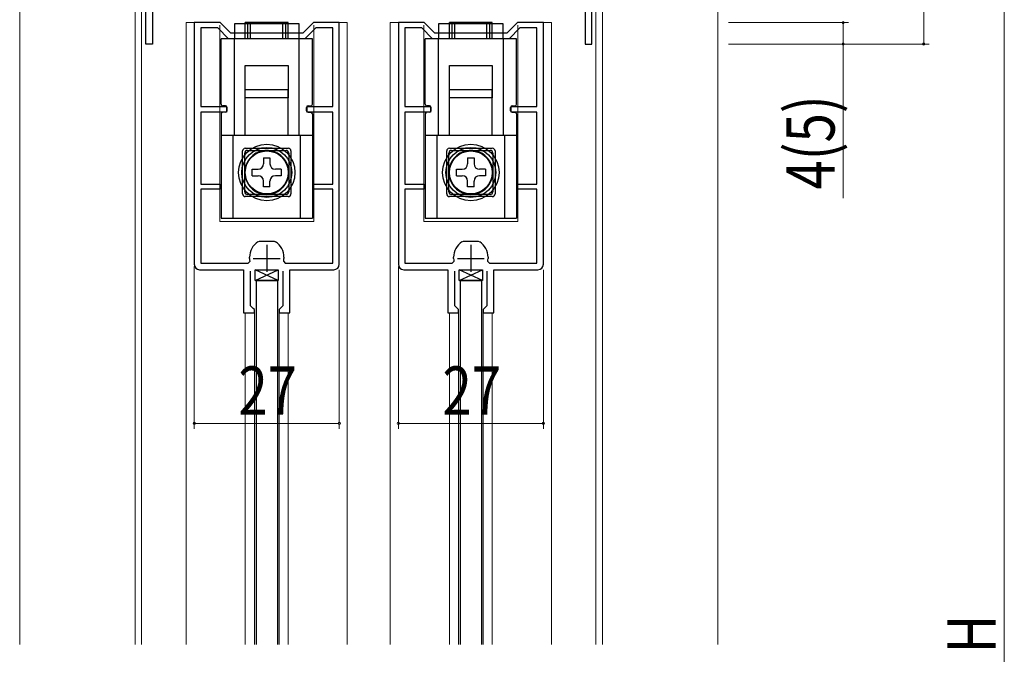
# Model space of a CAD drawing. Extents: x 0 to 1386, y 0 to 2232.
# Drawn here: x 146 to 330, y 1646 to 1764 of the extents above; entities that cross this region are included whole.
import ezdxf

# ---------------------------------------------------------------- set-up
doc = ezdxf.new("R2010")
doc.units = 0
doc.linetypes.add('YHIDDEN_1', pattern=[4, 3, -1])
for name, color, linetype, lineweight in [('YKK_11', 7, 'CONTINUOUS', 30), ('YKK_12', 2, 'CONTINUOUS', 13), ('YKK_13', 4, 'CONTINUOUS', 30), ('YKK_D', 6, 'CONTINUOUS', 13), ('YSS_K', 3, 'CONTINUOUS', 13)]:
    doc.layers.add(name, color=color, linetype=linetype, lineweight=lineweight)
doc.styles.add('text-b', font='extslim2.shx', dxfattribs={"width": 0.8, "bigfont": 'extfont2.shx'})

msp = doc.modelspace()

# ---------------------------------------------------------------- linework, layer by layer
at = {"layer": 'YKK_11', "color": 0, "linetype": 'ByBlock', "lineweight": -2, "ltscale": 0.5}
for p, q in [((169.81, 1759.6), (169.81, 1798.6)), ((252.81, 1759.6), (252.81, 1798.6)), ((171.01, 1769.34), (171.01, 1759.6)), ((251.61, 1769.34), (251.61, 1759.6)), ((183.61, 1763.6), (178.81, 1763.6)), ((178.81, 1763.6), (178.81, 1718.6)), ((183.19, 1762.6), (180.01, 1762.6)), ((180.01, 1762.6), (180.01, 1748)), ((185.19, 1760.6), (183.19, 1762.6)), ((185.61, 1761.6), (183.61, 1763.6)), ((201.01, 1763.6), (199.01, 1761.6)), ((201.42, 1762.6), (199.42, 1760.6)), ((205.81, 1763.6), (201.01, 1763.6)), ((204.61, 1762.6), (201.42, 1762.6)), ((204.61, 1748), (204.61, 1762.6)), ((205.81, 1718.6), (205.81, 1763.6)), ((221.61, 1763.6), (216.81, 1763.6)), ((216.81, 1763.6), (216.81, 1718.6)), ((221.19, 1762.6), (218.01, 1762.6)), ((218.01, 1762.6), (218.01, 1748)), ((223.19, 1760.6), (221.19, 1762.6)), ((223.61, 1761.6), (221.61, 1763.6)), ((239.01, 1763.6), (237.01, 1761.6)), ((239.42, 1762.6), (237.42, 1760.6)), ((243.81, 1763.6), (239.01, 1763.6)), ((242.61, 1762.6), (239.42, 1762.6)), ((242.61, 1748), (242.61, 1762.6)), ((243.81, 1718.6), (243.81, 1763.6)), ((199.42, 1760.6), (185.19, 1760.6)), ((199.42, 1760.6), (185.19, 1760.6)), ((199.01, 1761.6), (185.61, 1761.6)), ((237.42, 1760.6), (223.19, 1760.6)), ((237.42, 1760.6), (223.19, 1760.6)), ((237.01, 1761.6), (223.61, 1761.6)), ((171.01, 1759.6), (169.81, 1759.6)), ((251.61, 1759.6), (252.81, 1759.6)), ((180.01, 1748), (184.81, 1748)), ((184.81, 1748), (184.81, 1746.9)), ((199.81, 1746.9), (199.81, 1748)), ((199.81, 1748), (204.61, 1748)), ((218.01, 1748), (222.81, 1748)), ((222.81, 1748), (222.81, 1746.9)), ((237.81, 1746.9), (237.81, 1748)), ((237.81, 1748), (242.61, 1748)), ((184.81, 1746.9), (180.01, 1746.9)), ((180.01, 1746.9), (180.01, 1733.5)), ((204.61, 1746.9), (199.81, 1746.9)), ((204.61, 1733.5), (204.61, 1746.9)), ((222.81, 1746.9), (218.01, 1746.9)), ((218.01, 1746.9), (218.01, 1733.5)), ((242.61, 1746.9), (237.81, 1746.9)), ((242.61, 1733.5), (242.61, 1746.9)), ((180.01, 1733.5), (183.61, 1733.5)), ((183.61, 1732.6), (180.01, 1732.6)), ((180.01, 1732.6), (180.01, 1718.8)), ((183.61, 1733.5), (183.61, 1732.6)), ((201.01, 1732.6), (201.01, 1733.5)), ((201.01, 1733.5), (204.61, 1733.5)), ((204.61, 1732.6), (201.01, 1732.6)), ((204.61, 1718.8), (204.61, 1732.6)), ((218.01, 1733.5), (221.61, 1733.5)), ((221.61, 1732.6), (218.01, 1732.6)), ((218.01, 1732.6), (218.01, 1718.8)), ((221.61, 1733.5), (221.61, 1732.6)), ((239.01, 1732.6), (239.01, 1733.5)), ((239.01, 1733.5), (242.61, 1733.5)), ((242.61, 1732.6), (239.01, 1732.6)), ((242.61, 1718.8), (242.61, 1732.6)), ((190.66, 1722.81), (190.94, 1722.9)), ((190.94, 1722.9), (192.31, 1722.9)), ((192.31, 1722.9), (193.68, 1722.9)), ((193.68, 1722.9), (193.96, 1722.81)), ((228.66, 1722.81), (228.94, 1722.9)), ((228.94, 1722.9), (230.31, 1722.9)), ((230.31, 1722.9), (231.68, 1722.9)), ((231.68, 1722.9), (231.96, 1722.81)), ((189.11, 1719.7), (189.11, 1719.91)), ((195.51, 1719.91), (195.51, 1719.7)), ((227.11, 1719.7), (227.11, 1719.91)), ((233.51, 1719.91), (233.51, 1719.7)), ((180.01, 1718.8), (188.86, 1718.8)), ((188.86, 1718.8), (189.16, 1719.15)), ((195.46, 1719.15), (195.76, 1718.8)), ((195.76, 1718.8), (204.61, 1718.8)), ((218.01, 1718.8), (226.86, 1718.8)), ((226.86, 1718.8), (227.16, 1719.15)), ((233.46, 1719.15), (233.76, 1718.8)), ((233.76, 1718.8), (242.61, 1718.8)), ((179.81, 1717.6), (188.01, 1717.6)), ((188.01, 1717.6), (188.01, 1709.6)), ((189.31, 1710.9), (189.31, 1717.3)), ((195.31, 1717.3), (195.31, 1710.9)), ((196.61, 1709.6), (196.61, 1717.6)), ((196.61, 1717.6), (204.81, 1717.6)), ((217.81, 1717.6), (226.01, 1717.6)), ((226.01, 1717.6), (226.01, 1709.6)), ((227.31, 1710.9), (227.31, 1717.3)), ((233.31, 1717.3), (233.31, 1710.9)), ((234.61, 1709.6), (234.61, 1717.6)), ((234.61, 1717.6), (242.81, 1717.6)), ((189.81, 1710.4), (189.31, 1710.9)), ((195.31, 1710.9), (194.81, 1710.4)), ((227.81, 1710.4), (227.31, 1710.9)), ((233.31, 1710.9), (232.81, 1710.4)), ((188.01, 1709.6), (190.01, 1709.6)), ((190.01, 1710.2), (189.81, 1710.4)), ((190.01, 1709.6), (190.01, 1710.2)), ((194.81, 1710.4), (194.61, 1710.2)), ((194.61, 1710.2), (194.61, 1709.6)), ((194.61, 1709.6), (196.61, 1709.6)), ((226.01, 1709.6), (228.01, 1709.6)), ((228.01, 1710.2), (227.81, 1710.4)), ((228.01, 1709.6), (228.01, 1710.2)), ((232.81, 1710.4), (232.61, 1710.2)), ((232.61, 1710.2), (232.61, 1709.6)), ((232.61, 1709.6), (234.61, 1709.6))]:
    msp.add_line(p, q, dxfattribs=at)
at = {"layer": 'YKK_11', "color": 2, "ltscale": 0.5}
for p, q in [((192.31, 1722.2), (192.31, 1717.2)), ((230.31, 1722.2), (230.31, 1717.2)), ((189.81, 1719.7), (194.81, 1719.7)), ((227.81, 1719.7), (232.81, 1719.7))]:
    msp.add_line(p, q, dxfattribs=at)
at = {"layer": 'YKK_11', "color": 0, "linetype": 'ByBlock', "lineweight": -2, "ltscale": 0.5}
for centre, radius, start, end in [((192.61, 1719.91), 3.5, 123.9013, 180), ((192.01, 1719.91), 3.5, 360, 56.0987), ((230.61, 1719.91), 3.5, 123.9013, 180), ((230.01, 1719.91), 3.5, 360, 56.0987), ((192.31, 1719.7), 3.2, 180, 189.8709), ((192.31, 1719.7), 3.2, 350.1291, 0), ((230.31, 1719.7), 3.2, 180, 189.8709), ((230.31, 1719.7), 3.2, 350.1291, 0), ((179.81, 1718.6), 1, 180, 270), ((204.81, 1718.6), 1, 270, 360), ((217.81, 1718.6), 1, 180, 270), ((242.81, 1718.6), 1, 270, 360)]:
    msp.add_arc(centre, radius, start, end, dxfattribs=at)
at = {"layer": 'YKK_12'}
for p, q in [((167.81, 1797.6), (167.81, 1647.82)), ((169.01, 1797.6), (169.01, 1647.82)), ((253.61, 1797.6), (253.61, 1647.82)), ((254.81, 1797.6), (254.81, 1647.82))]:
    msp.add_line(p, q, dxfattribs=at)
at = {"layer": 'YKK_12', "ltscale": 1.5}
for p, q in [((177.31, 1763.6), (183.49, 1763.6)), ((177.31, 1763.6), (177.31, 1674.83)), ((183.56, 1748), (183.56, 1762.1)), ((201.06, 1763.6), (207.31, 1763.6)), ((201.06, 1748), (201.06, 1762.1)), ((207.31, 1763.6), (207.31, 1647.82)), ((215.31, 1763.6), (221.49, 1763.6)), ((215.31, 1763.6), (215.31, 1674.83)), ((221.56, 1748), (221.56, 1762.1)), ((239.06, 1763.6), (245.31, 1763.6)), ((239.06, 1748), (239.06, 1762.1)), ((245.31, 1763.6), (245.31, 1647.82)), ((183.56, 1726.6), (183.56, 1746.9)), ((201.06, 1726.6), (201.06, 1746.9)), ((221.56, 1726.6), (221.56, 1746.9)), ((239.06, 1726.6), (239.06, 1746.9)), ((183.56, 1726.6), (201.06, 1726.6)), ((221.56, 1726.6), (239.06, 1726.6)), ((188.31, 1709.64), (188.31, 1647.82)), ((190.01, 1710.2), (190.01, 1647.82)), ((194.61, 1647.82), (194.61, 1710.06)), ((196.31, 1709.64), (196.31, 1647.82)), ((226.31, 1709.64), (226.31, 1647.82)), ((228.01, 1710.2), (228.01, 1647.82)), ((232.61, 1647.82), (232.61, 1710.06)), ((234.31, 1709.64), (234.31, 1647.82)), ((177.31, 1647.82), (177.31, 1687.6)), ((215.31, 1647.82), (215.31, 1687.6))]:
    msp.add_line(p, q, dxfattribs=at)
at = {"layer": 'YKK_12', "linetype": 'Continuous', "ltscale": 1.5}
for p, q in [((183.56, 1749), (183.56, 1763.1)), ((183.56, 1748), (183.56, 1761.86)), ((183.56, 1748), (183.56, 1761.86)), ((201.06, 1749), (201.06, 1763.1)), ((201.06, 1748), (201.06, 1761.86)), ((201.06, 1748), (201.06, 1761.86)), ((221.56, 1749), (221.56, 1763.1)), ((221.56, 1748), (221.56, 1761.86)), ((221.56, 1748), (221.56, 1761.86)), ((239.06, 1749), (239.06, 1763.1)), ((239.06, 1748), (239.06, 1761.86)), ((239.06, 1748), (239.06, 1761.86)), ((183.56, 1727.6), (183.56, 1747.9)), ((201.06, 1727.6), (201.06, 1747.9)), ((221.56, 1727.6), (221.56, 1747.9)), ((239.06, 1727.6), (239.06, 1747.9)), ((183.56, 1726.6), (183.56, 1746.9)), ((183.56, 1726.6), (183.56, 1746.9)), ((201.06, 1726.6), (201.06, 1746.9)), ((201.06, 1726.6), (201.06, 1746.9)), ((221.56, 1726.6), (221.56, 1746.9)), ((221.56, 1726.6), (221.56, 1746.9)), ((239.06, 1726.6), (239.06, 1746.9)), ((239.06, 1726.6), (239.06, 1746.9)), ((183.56, 1726.6), (201.06, 1726.6)), ((221.56, 1726.6), (239.06, 1726.6))]:
    msp.add_line(p, q, dxfattribs=at)
at = {"layer": 'YKK_13', "ltscale": 1.5}
for p, q in [((186.36, 1763.46), (198.26, 1763.46)), ((186.36, 1760.6), (186.36, 1763.46)), ((186.36, 1763.46), (198.26, 1763.46)), ((186.36, 1760.6), (186.36, 1763.46)), ((186.36, 1763.46), (198.26, 1763.46)), ((186.36, 1760.6), (186.36, 1763.46)), ((189.31, 1760.6), (189.31, 1763.6)), ((195.31, 1763.6), (189.31, 1763.6)), ((189.31, 1760.6), (189.31, 1763.6)), ((195.31, 1763.6), (189.31, 1763.6)), ((189.31, 1760.6), (189.31, 1763.6)), ((195.31, 1763.6), (189.31, 1763.6)), ((195.31, 1760.6), (195.31, 1763.6)), ((195.31, 1760.6), (195.31, 1763.6)), ((195.31, 1760.6), (195.31, 1763.6)), ((198.26, 1763.46), (198.26, 1760.6)), ((198.26, 1763.46), (198.26, 1760.6)), ((198.26, 1763.46), (198.26, 1760.6)), ((224.36, 1763.46), (236.26, 1763.46)), ((224.36, 1760.6), (224.36, 1763.46)), ((224.36, 1763.46), (236.26, 1763.46)), ((224.36, 1760.6), (224.36, 1763.46)), ((224.36, 1763.46), (236.26, 1763.46)), ((224.36, 1760.6), (224.36, 1763.46)), ((227.31, 1760.6), (227.31, 1763.6)), ((233.31, 1763.6), (227.31, 1763.6)), ((227.31, 1760.6), (227.31, 1763.6)), ((233.31, 1763.6), (227.31, 1763.6)), ((227.31, 1760.6), (227.31, 1763.6)), ((233.31, 1763.6), (227.31, 1763.6)), ((233.31, 1760.6), (233.31, 1763.6)), ((233.31, 1760.6), (233.31, 1763.6)), ((233.31, 1760.6), (233.31, 1763.6)), ((236.26, 1763.46), (236.26, 1760.6)), ((236.26, 1763.46), (236.26, 1760.6)), ((236.26, 1763.46), (236.26, 1760.6)), ((183.81, 1748.4), (183.81, 1760.6)), ((183.81, 1748.4), (183.81, 1760.6)), ((183.81, 1748.4), (183.81, 1760.6)), ((186.31, 1742.6), (186.31, 1760.6)), ((186.31, 1742.6), (186.31, 1760.6)), ((186.31, 1742.6), (186.31, 1760.6)), ((198.31, 1760.6), (198.31, 1742.6)), ((198.31, 1760.6), (198.31, 1742.6)), ((198.31, 1760.6), (198.31, 1742.6)), ((200.81, 1748.4), (200.81, 1760.6)), ((200.81, 1748.4), (200.81, 1760.6)), ((200.81, 1748.4), (200.81, 1760.6)), ((221.81, 1748.4), (221.81, 1760.6)), ((221.81, 1748.4), (221.81, 1760.6)), ((221.81, 1748.4), (221.81, 1760.6)), ((224.31, 1742.6), (224.31, 1760.6)), ((224.31, 1742.6), (224.31, 1760.6)), ((224.31, 1742.6), (224.31, 1760.6)), ((236.31, 1760.6), (236.31, 1742.6)), ((236.31, 1760.6), (236.31, 1742.6)), ((236.31, 1760.6), (236.31, 1742.6)), ((238.81, 1748.4), (238.81, 1760.6)), ((238.81, 1748.4), (238.81, 1760.6)), ((238.81, 1748.4), (238.81, 1760.6)), ((196.31, 1751.1), (188.31, 1751.1)), ((188.31, 1742.65), (188.31, 1751.1)), ((196.31, 1751.1), (188.31, 1751.1)), ((188.31, 1742.65), (188.31, 1751.1)), ((196.31, 1751.1), (188.31, 1751.1)), ((188.31, 1742.65), (188.31, 1751.1)), ((196.31, 1742.65), (196.31, 1751.1)), ((196.31, 1742.65), (196.31, 1751.1)), ((196.31, 1742.65), (196.31, 1751.1)), ((234.31, 1751.1), (226.31, 1751.1)), ((226.31, 1742.65), (226.31, 1751.1)), ((234.31, 1751.1), (226.31, 1751.1)), ((226.31, 1742.65), (226.31, 1751.1)), ((234.31, 1751.1), (226.31, 1751.1)), ((226.31, 1742.65), (226.31, 1751.1)), ((234.31, 1742.65), (234.31, 1751.1)), ((234.31, 1742.65), (234.31, 1751.1)), ((234.31, 1742.65), (234.31, 1751.1)), ((184.61, 1748.1), (184.11, 1748.1)), ((184.61, 1748.1), (184.11, 1748.1)), ((184.61, 1748.1), (184.11, 1748.1)), ((184.91, 1747.2), (184.91, 1747.8)), ((184.91, 1747.2), (184.91, 1747.8)), ((184.91, 1747.2), (184.91, 1747.8)), ((199.71, 1747.2), (199.71, 1747.8)), ((199.71, 1747.2), (199.71, 1747.8)), ((199.71, 1747.2), (199.71, 1747.8)), ((200.01, 1748.1), (200.51, 1748.1)), ((200.01, 1748.1), (200.51, 1748.1)), ((200.01, 1748.1), (200.51, 1748.1)), ((222.61, 1748.1), (222.11, 1748.1)), ((222.61, 1748.1), (222.11, 1748.1)), ((222.61, 1748.1), (222.11, 1748.1)), ((222.91, 1747.2), (222.91, 1747.8)), ((222.91, 1747.2), (222.91, 1747.8)), ((222.91, 1747.2), (222.91, 1747.8)), ((237.71, 1747.2), (237.71, 1747.8)), ((237.71, 1747.2), (237.71, 1747.8)), ((237.71, 1747.2), (237.71, 1747.8)), ((238.01, 1748.1), (238.51, 1748.1)), ((238.01, 1748.1), (238.51, 1748.1)), ((238.01, 1748.1), (238.51, 1748.1)), ((200.81, 1742.6), (183.81, 1742.6)), ((200.81, 1742.6), (183.81, 1742.6)), ((200.81, 1742.6), (183.81, 1742.6)), ((186.06, 1727.2), (186.06, 1742.6)), ((186.06, 1727.2), (186.06, 1742.6)), ((186.06, 1727.2), (186.06, 1742.6)), ((198.56, 1742.6), (198.56, 1727.2)), ((198.56, 1742.6), (198.56, 1727.2)), ((198.56, 1742.6), (198.56, 1727.2)), ((238.81, 1742.6), (221.81, 1742.6)), ((238.81, 1742.6), (221.81, 1742.6)), ((238.81, 1742.6), (221.81, 1742.6)), ((224.06, 1727.2), (224.06, 1742.6)), ((224.06, 1727.2), (224.06, 1742.6)), ((224.06, 1727.2), (224.06, 1742.6)), ((236.56, 1742.6), (236.56, 1727.2)), ((236.56, 1742.6), (236.56, 1727.2)), ((236.56, 1742.6), (236.56, 1727.2)), ((188.31, 1740.2), (196.31, 1740.2)), ((188.31, 1740.2), (196.31, 1740.2)), ((188.31, 1740.2), (196.31, 1740.2)), ((226.31, 1740.2), (234.31, 1740.2)), ((226.31, 1740.2), (234.31, 1740.2)), ((226.31, 1740.2), (234.31, 1740.2)), ((187.81, 1731.7), (187.81, 1739.7)), ((187.81, 1731.7), (187.81, 1739.7)), ((187.81, 1731.7), (187.81, 1739.7)), ((191.71, 1738.4), (191.71, 1737.3)), ((191.71, 1738.4), (192.91, 1738.4)), ((191.71, 1738.4), (191.71, 1737.3)), ((191.71, 1738.4), (192.91, 1738.4)), ((191.71, 1738.4), (191.71, 1737.3)), ((191.71, 1738.4), (192.91, 1738.4)), ((192.91, 1738.4), (192.91, 1737.3)), ((192.91, 1738.4), (192.91, 1737.3)), ((192.91, 1738.4), (192.91, 1737.3)), ((196.81, 1739.7), (196.81, 1731.7)), ((196.81, 1739.7), (196.81, 1731.7)), ((196.81, 1739.7), (196.81, 1731.7)), ((225.81, 1731.7), (225.81, 1739.7)), ((225.81, 1731.7), (225.81, 1739.7)), ((225.81, 1731.7), (225.81, 1739.7)), ((229.71, 1738.4), (229.71, 1737.3)), ((229.71, 1738.4), (230.91, 1738.4)), ((229.71, 1738.4), (229.71, 1737.3)), ((229.71, 1738.4), (230.91, 1738.4)), ((229.71, 1738.4), (229.71, 1737.3)), ((229.71, 1738.4), (230.91, 1738.4)), ((230.91, 1738.4), (230.91, 1737.3)), ((230.91, 1738.4), (230.91, 1737.3)), ((230.91, 1738.4), (230.91, 1737.3)), ((234.81, 1739.7), (234.81, 1731.7)), ((234.81, 1739.7), (234.81, 1731.7)), ((234.81, 1739.7), (234.81, 1731.7)), ((189.61, 1736.3), (190.71, 1736.3)), ((189.61, 1735.1), (189.61, 1736.3)), ((189.61, 1736.3), (190.71, 1736.3)), ((189.61, 1735.1), (189.61, 1736.3)), ((189.61, 1736.3), (190.71, 1736.3)), ((189.61, 1735.1), (189.61, 1736.3)), ((195.01, 1736.3), (193.91, 1736.3)), ((195.01, 1736.3), (193.91, 1736.3)), ((195.01, 1736.3), (193.91, 1736.3)), ((195.01, 1736.3), (195.01, 1735.1)), ((195.01, 1736.3), (195.01, 1735.1)), ((195.01, 1736.3), (195.01, 1735.1)), ((227.61, 1736.3), (228.71, 1736.3)), ((227.61, 1735.1), (227.61, 1736.3)), ((227.61, 1736.3), (228.71, 1736.3)), ((227.61, 1735.1), (227.61, 1736.3)), ((227.61, 1736.3), (228.71, 1736.3)), ((227.61, 1735.1), (227.61, 1736.3)), ((233.01, 1736.3), (231.91, 1736.3)), ((233.01, 1736.3), (231.91, 1736.3)), ((233.01, 1736.3), (231.91, 1736.3)), ((233.01, 1736.3), (233.01, 1735.1)), ((233.01, 1736.3), (233.01, 1735.1)), ((233.01, 1736.3), (233.01, 1735.1)), ((189.61, 1735.1), (190.71, 1735.1)), ((189.61, 1735.1), (190.71, 1735.1)), ((189.61, 1735.1), (190.71, 1735.1)), ((195.01, 1735.1), (193.91, 1735.1)), ((195.01, 1735.1), (193.91, 1735.1)), ((195.01, 1735.1), (193.91, 1735.1)), ((227.61, 1735.1), (228.71, 1735.1)), ((227.61, 1735.1), (228.71, 1735.1)), ((227.61, 1735.1), (228.71, 1735.1)), ((233.01, 1735.1), (231.91, 1735.1)), ((233.01, 1735.1), (231.91, 1735.1)), ((233.01, 1735.1), (231.91, 1735.1)), ((191.71, 1733), (191.71, 1734.1)), ((191.71, 1733), (191.71, 1734.1)), ((191.71, 1733), (191.71, 1734.1)), ((192.91, 1733), (191.71, 1733)), ((192.91, 1733), (191.71, 1733)), ((192.91, 1733), (191.71, 1733)), ((192.91, 1733), (192.91, 1734.1)), ((192.91, 1733), (192.91, 1734.1)), ((192.91, 1733), (192.91, 1734.1)), ((229.71, 1733), (229.71, 1734.1)), ((229.71, 1733), (229.71, 1734.1)), ((229.71, 1733), (229.71, 1734.1)), ((230.91, 1733), (229.71, 1733)), ((230.91, 1733), (229.71, 1733)), ((230.91, 1733), (229.71, 1733)), ((230.91, 1733), (230.91, 1734.1)), ((230.91, 1733), (230.91, 1734.1)), ((230.91, 1733), (230.91, 1734.1)), ((196.31, 1731.2), (188.31, 1731.2)), ((196.31, 1731.2), (188.31, 1731.2)), ((196.31, 1731.2), (188.31, 1731.2)), ((234.31, 1731.2), (226.31, 1731.2)), ((234.31, 1731.2), (226.31, 1731.2)), ((234.31, 1731.2), (226.31, 1731.2)), ((190.31, 1715.6), (190.31, 1647.82)), ((194.31, 1715.6), (190.31, 1715.6)), ((190.31, 1715.6), (194.31, 1715.6)), ((194.31, 1715.6), (194.31, 1647.82)), ((228.31, 1715.6), (228.31, 1647.82)), ((232.31, 1715.6), (228.31, 1715.6)), ((228.31, 1715.6), (232.31, 1715.6)), ((232.31, 1715.6), (232.31, 1647.82))]:
    msp.add_line(p, q, dxfattribs=at)
at = {"layer": 'YKK_13', "linetype": 'Continuous', "ltscale": 1.5}
for p, q in [((188.31, 1760.6), (188.31, 1763.6)), ((196.31, 1763.6), (188.31, 1763.6)), ((188.31, 1760.6), (188.31, 1763.6)), ((196.31, 1763.6), (188.31, 1763.6)), ((188.31, 1760.6), (188.31, 1763.6)), ((196.31, 1763.6), (188.31, 1763.6)), ((188.81, 1760.6), (188.81, 1763.6)), ((188.81, 1763.6), (195.81, 1763.6)), ((195.81, 1763.6), (195.81, 1760.6)), ((196.31, 1760.6), (196.31, 1763.6)), ((196.31, 1760.6), (196.31, 1763.6)), ((196.31, 1760.6), (196.31, 1763.6)), ((226.31, 1760.6), (226.31, 1763.6)), ((234.31, 1763.6), (226.31, 1763.6)), ((226.31, 1760.6), (226.31, 1763.6)), ((234.31, 1763.6), (226.31, 1763.6)), ((226.31, 1760.6), (226.31, 1763.6)), ((234.31, 1763.6), (226.31, 1763.6)), ((226.81, 1760.6), (226.81, 1763.6)), ((226.81, 1763.6), (233.81, 1763.6)), ((233.81, 1763.6), (233.81, 1760.6)), ((234.31, 1760.6), (234.31, 1763.6)), ((234.31, 1760.6), (234.31, 1763.6)), ((234.31, 1760.6), (234.31, 1763.6)), ((183.81, 1748.4), (183.81, 1760.6)), ((200.81, 1760.6), (183.81, 1760.6)), ((183.81, 1748.4), (183.81, 1760.6)), ((200.81, 1760.6), (183.81, 1760.6)), ((183.81, 1748.4), (183.81, 1760.6)), ((200.81, 1760.6), (183.81, 1760.6)), ((186.31, 1742.6), (186.31, 1760.6)), ((186.31, 1742.6), (186.31, 1760.6)), ((186.31, 1742.6), (186.31, 1760.6)), ((198.31, 1760.6), (198.31, 1742.6)), ((198.31, 1760.6), (198.31, 1742.6)), ((198.31, 1760.6), (198.31, 1742.6)), ((200.81, 1748.4), (200.81, 1760.6)), ((200.81, 1748.4), (200.81, 1760.6)), ((200.81, 1748.4), (200.81, 1760.6)), ((221.81, 1748.4), (221.81, 1760.6)), ((238.81, 1760.6), (221.81, 1760.6)), ((221.81, 1748.4), (221.81, 1760.6)), ((238.81, 1760.6), (221.81, 1760.6)), ((221.81, 1748.4), (221.81, 1760.6)), ((238.81, 1760.6), (221.81, 1760.6)), ((224.31, 1742.6), (224.31, 1760.6)), ((224.31, 1742.6), (224.31, 1760.6)), ((224.31, 1742.6), (224.31, 1760.6)), ((236.31, 1760.6), (236.31, 1742.6)), ((236.31, 1760.6), (236.31, 1742.6)), ((236.31, 1760.6), (236.31, 1742.6)), ((238.81, 1748.4), (238.81, 1760.6)), ((238.81, 1748.4), (238.81, 1760.6)), ((238.81, 1748.4), (238.81, 1760.6)), ((188.31, 1755.6), (196.31, 1755.6)), ((188.31, 1749.6), (188.31, 1755.6)), ((188.31, 1755.6), (196.31, 1755.6)), ((188.31, 1749.6), (188.31, 1755.6)), ((188.31, 1755.6), (196.31, 1755.6)), ((188.31, 1749.6), (188.31, 1755.6)), ((196.31, 1755.6), (196.31, 1749.6)), ((196.31, 1755.6), (196.31, 1749.6)), ((196.31, 1755.6), (196.31, 1749.6)), ((226.31, 1755.6), (234.31, 1755.6)), ((226.31, 1749.6), (226.31, 1755.6)), ((226.31, 1755.6), (234.31, 1755.6)), ((226.31, 1749.6), (226.31, 1755.6)), ((226.31, 1755.6), (234.31, 1755.6)), ((226.31, 1749.6), (226.31, 1755.6)), ((234.31, 1755.6), (234.31, 1749.6)), ((234.31, 1755.6), (234.31, 1749.6)), ((234.31, 1755.6), (234.31, 1749.6)), ((196.31, 1751.1), (188.31, 1751.1)), ((188.31, 1742.65), (188.31, 1751.1)), ((196.31, 1742.65), (196.31, 1751.1)), ((234.31, 1751.1), (226.31, 1751.1)), ((226.31, 1742.65), (226.31, 1751.1)), ((234.31, 1742.65), (234.31, 1751.1)), ((189.31, 1749.6), (188.31, 1749.6)), ((189.31, 1749.6), (188.31, 1749.6)), ((189.31, 1749.6), (188.31, 1749.6)), ((195.31, 1749.6), (189.31, 1749.6)), ((195.31, 1749.6), (189.31, 1749.6)), ((195.31, 1749.6), (189.31, 1749.6)), ((196.31, 1749.6), (195.31, 1749.6)), ((196.31, 1749.6), (195.31, 1749.6)), ((196.31, 1749.6), (195.31, 1749.6)), ((227.31, 1749.6), (226.31, 1749.6)), ((227.31, 1749.6), (226.31, 1749.6)), ((227.31, 1749.6), (226.31, 1749.6)), ((233.31, 1749.6), (227.31, 1749.6)), ((233.31, 1749.6), (227.31, 1749.6)), ((233.31, 1749.6), (227.31, 1749.6)), ((234.31, 1749.6), (233.31, 1749.6)), ((234.31, 1749.6), (233.31, 1749.6)), ((234.31, 1749.6), (233.31, 1749.6)), ((184.91, 1747.2), (184.91, 1747.8)), ((184.91, 1747.2), (184.91, 1747.8)), ((184.91, 1747.2), (184.91, 1747.8)), ((199.71, 1747.2), (199.71, 1747.8)), ((199.71, 1747.2), (199.71, 1747.8)), ((199.71, 1747.2), (199.71, 1747.8)), ((222.91, 1747.2), (222.91, 1747.8)), ((222.91, 1747.2), (222.91, 1747.8)), ((222.91, 1747.2), (222.91, 1747.8)), ((237.71, 1747.2), (237.71, 1747.8)), ((237.71, 1747.2), (237.71, 1747.8)), ((237.71, 1747.2), (237.71, 1747.8)), ((183.81, 1746.6), (183.81, 1727.2)), ((183.81, 1746.6), (183.81, 1727.2)), ((183.81, 1746.6), (183.81, 1727.2)), ((184.61, 1746.9), (184.11, 1746.9)), ((184.61, 1746.9), (184.11, 1746.9)), ((184.61, 1746.9), (184.11, 1746.9)), ((200.01, 1746.9), (200.51, 1746.9)), ((200.01, 1746.9), (200.51, 1746.9)), ((200.01, 1746.9), (200.51, 1746.9)), ((200.81, 1746.6), (200.81, 1727.2)), ((200.81, 1746.6), (200.81, 1727.2)), ((200.81, 1746.6), (200.81, 1727.2)), ((221.81, 1746.6), (221.81, 1727.2)), ((221.81, 1746.6), (221.81, 1727.2)), ((221.81, 1746.6), (221.81, 1727.2)), ((222.61, 1746.9), (222.11, 1746.9)), ((222.61, 1746.9), (222.11, 1746.9)), ((222.61, 1746.9), (222.11, 1746.9)), ((238.01, 1746.9), (238.51, 1746.9)), ((238.01, 1746.9), (238.51, 1746.9)), ((238.01, 1746.9), (238.51, 1746.9)), ((238.81, 1746.6), (238.81, 1727.2)), ((238.81, 1746.6), (238.81, 1727.2)), ((238.81, 1746.6), (238.81, 1727.2)), ((190.96, 1742.6), (183.81, 1742.6)), ((190.96, 1742.6), (183.81, 1742.6)), ((190.96, 1742.6), (183.81, 1742.6)), ((186.06, 1727.2), (186.06, 1742.6)), ((186.06, 1727.2), (186.06, 1742.6)), ((186.06, 1727.2), (186.06, 1742.6)), ((193.66, 1742.6), (190.96, 1742.6)), ((193.66, 1742.6), (190.96, 1742.6)), ((193.66, 1742.6), (190.96, 1742.6)), ((200.81, 1742.6), (193.66, 1742.6)), ((200.81, 1742.6), (193.66, 1742.6)), ((200.81, 1742.6), (193.66, 1742.6)), ((198.56, 1742.6), (198.56, 1727.2)), ((198.56, 1742.6), (198.56, 1727.2)), ((198.56, 1742.6), (198.56, 1727.2)), ((228.96, 1742.6), (221.81, 1742.6)), ((228.96, 1742.6), (221.81, 1742.6)), ((228.96, 1742.6), (221.81, 1742.6)), ((224.06, 1727.2), (224.06, 1742.6)), ((224.06, 1727.2), (224.06, 1742.6)), ((224.06, 1727.2), (224.06, 1742.6)), ((231.66, 1742.6), (228.96, 1742.6)), ((231.66, 1742.6), (228.96, 1742.6)), ((231.66, 1742.6), (228.96, 1742.6)), ((238.81, 1742.6), (231.66, 1742.6)), ((238.81, 1742.6), (231.66, 1742.6)), ((238.81, 1742.6), (231.66, 1742.6)), ((236.56, 1742.6), (236.56, 1727.2)), ((236.56, 1742.6), (236.56, 1727.2)), ((236.56, 1742.6), (236.56, 1727.2)), ((188.71, 1739.8), (195.91, 1739.8)), ((188.71, 1739.8), (195.91, 1739.8)), ((188.71, 1739.8), (195.91, 1739.8)), ((226.71, 1739.8), (233.91, 1739.8)), ((226.71, 1739.8), (233.91, 1739.8)), ((226.71, 1739.8), (233.91, 1739.8)), ((188.21, 1732.1), (188.21, 1739.3)), ((188.21, 1732.1), (188.21, 1739.3)), ((188.21, 1732.1), (188.21, 1739.3)), ((191.71, 1738.4), (191.71, 1737.3)), ((191.71, 1738.4), (192.91, 1738.4)), ((191.71, 1738.4), (191.71, 1737.3)), ((191.71, 1738.4), (192.91, 1738.4)), ((192.91, 1738.4), (192.91, 1737.3)), ((192.91, 1738.4), (192.91, 1737.3)), ((196.41, 1739.3), (196.41, 1732.1)), ((196.41, 1739.3), (196.41, 1732.1)), ((196.41, 1739.3), (196.41, 1732.1)), ((226.21, 1732.1), (226.21, 1739.3)), ((226.21, 1732.1), (226.21, 1739.3)), ((226.21, 1732.1), (226.21, 1739.3)), ((229.71, 1738.4), (229.71, 1737.3)), ((229.71, 1738.4), (230.91, 1738.4)), ((229.71, 1738.4), (229.71, 1737.3)), ((229.71, 1738.4), (230.91, 1738.4)), ((230.91, 1738.4), (230.91, 1737.3)), ((230.91, 1738.4), (230.91, 1737.3)), ((234.41, 1739.3), (234.41, 1732.1)), ((234.41, 1739.3), (234.41, 1732.1)), ((234.41, 1739.3), (234.41, 1732.1)), ((189.61, 1735.1), (189.61, 1736.3)), ((189.61, 1736.3), (190.71, 1736.3)), ((189.61, 1735.1), (189.61, 1736.3)), ((189.61, 1736.3), (190.71, 1736.3)), ((195.01, 1736.3), (193.91, 1736.3)), ((195.01, 1736.3), (193.91, 1736.3)), ((195.01, 1736.3), (195.01, 1735.1)), ((195.01, 1736.3), (195.01, 1735.1)), ((227.61, 1735.1), (227.61, 1736.3)), ((227.61, 1736.3), (228.71, 1736.3)), ((227.61, 1735.1), (227.61, 1736.3)), ((227.61, 1736.3), (228.71, 1736.3)), ((233.01, 1736.3), (231.91, 1736.3)), ((233.01, 1736.3), (231.91, 1736.3)), ((233.01, 1736.3), (233.01, 1735.1)), ((233.01, 1736.3), (233.01, 1735.1)), ((189.61, 1735.1), (190.71, 1735.1)), ((189.61, 1735.1), (190.71, 1735.1)), ((195.01, 1735.1), (193.91, 1735.1)), ((195.01, 1735.1), (193.91, 1735.1)), ((227.61, 1735.1), (228.71, 1735.1)), ((227.61, 1735.1), (228.71, 1735.1)), ((233.01, 1735.1), (231.91, 1735.1)), ((233.01, 1735.1), (231.91, 1735.1)), ((191.71, 1733), (191.71, 1734.1)), ((191.71, 1733), (191.71, 1734.1)), ((192.91, 1733), (191.71, 1733)), ((192.91, 1733), (191.71, 1733)), ((192.91, 1733), (192.91, 1734.1)), ((192.91, 1733), (192.91, 1734.1)), ((229.71, 1733), (229.71, 1734.1)), ((229.71, 1733), (229.71, 1734.1)), ((230.91, 1733), (229.71, 1733)), ((230.91, 1733), (229.71, 1733)), ((230.91, 1733), (230.91, 1734.1)), ((230.91, 1733), (230.91, 1734.1)), ((195.91, 1731.6), (188.71, 1731.6)), ((195.91, 1731.6), (188.71, 1731.6)), ((195.91, 1731.6), (188.71, 1731.6)), ((233.91, 1731.6), (226.71, 1731.6)), ((233.91, 1731.6), (226.71, 1731.6)), ((233.91, 1731.6), (226.71, 1731.6)), ((183.81, 1727.2), (200.81, 1727.2)), ((183.81, 1727.2), (200.81, 1727.2)), ((183.81, 1727.2), (200.81, 1727.2)), ((221.81, 1727.2), (238.81, 1727.2)), ((221.81, 1727.2), (238.81, 1727.2)), ((221.81, 1727.2), (238.81, 1727.2))]:
    msp.add_line(p, q, dxfattribs=at)
at = {"layer": 'YKK_13', "linetype": 'YHIDDEN_1', "ltscale": 1.5}
for p, q in [((186.31, 1758.6), (186.31, 1760.6)), ((186.31, 1758.6), (186.31, 1760.6)), ((186.31, 1758.6), (186.31, 1760.6)), ((224.31, 1758.6), (224.31, 1760.6)), ((224.31, 1758.6), (224.31, 1760.6)), ((224.31, 1758.6), (224.31, 1760.6)), ((190.96, 1742.57), (190.96, 1742.6)), ((190.96, 1742.57), (190.96, 1742.6)), ((190.96, 1742.57), (190.96, 1742.6)), ((193.66, 1742.57), (193.66, 1742.6)), ((193.66, 1742.57), (193.66, 1742.6)), ((193.66, 1742.57), (193.66, 1742.6)), ((228.96, 1742.57), (228.96, 1742.6)), ((228.96, 1742.57), (228.96, 1742.6)), ((228.96, 1742.57), (228.96, 1742.6)), ((231.66, 1742.57), (231.66, 1742.6)), ((231.66, 1742.57), (231.66, 1742.6)), ((231.66, 1742.57), (231.66, 1742.6))]:
    msp.add_line(p, q, dxfattribs=at)
at = {"layer": 'YKK_13'}
for p, q in [((190.16, 1715.6), (190.16, 1717.6)), ((190.16, 1717.6), (194.46, 1717.6)), ((190.16, 1715.6), (194.46, 1717.6)), ((194.46, 1715.6), (190.16, 1717.6)), ((194.46, 1717.6), (194.46, 1715.6)), ((228.16, 1715.6), (228.16, 1717.6)), ((228.16, 1717.6), (232.46, 1717.6)), ((228.16, 1715.6), (232.46, 1717.6)), ((232.46, 1715.6), (228.16, 1717.6)), ((232.46, 1717.6), (232.46, 1715.6)), ((194.46, 1715.6), (190.16, 1715.6)), ((232.46, 1715.6), (228.16, 1715.6))]:
    msp.add_line(p, q, dxfattribs=at)
at = {"layer": 'YKK_13', "linetype": 'Continuous', "ltscale": 1.5}
for centre, radius in [((192.31, 1735.7), 5.25), ((192.31, 1735.7), 5.25), ((192.31, 1735.7), 5.25), ((192.31, 1735.7), 4.65), ((192.31, 1735.7), 4.65), ((192.31, 1735.7), 4.65), ((230.31, 1735.7), 5.25), ((230.31, 1735.7), 5.25), ((230.31, 1735.7), 5.25), ((230.31, 1735.7), 4.65), ((230.31, 1735.7), 4.65), ((230.31, 1735.7), 4.65), ((192.31, 1735.7), 4), ((192.31, 1735.7), 4), ((230.31, 1735.7), 4), ((230.31, 1735.7), 4)]:
    msp.add_circle(centre, radius, dxfattribs=at)
at = {"layer": 'YKK_13', "ltscale": 1.5}
for centre, radius in [((192.31, 1735.7), 4.05), ((192.31, 1735.7), 4.05), ((192.31, 1735.7), 4.05), ((192.31, 1735.7), 4), ((192.31, 1735.7), 4), ((192.31, 1735.7), 4), ((230.31, 1735.7), 4.05), ((230.31, 1735.7), 4.05), ((230.31, 1735.7), 4.05), ((230.31, 1735.7), 4), ((230.31, 1735.7), 4), ((230.31, 1735.7), 4)]:
    msp.add_circle(centre, radius, dxfattribs=at)
for centre, radius, start, end in [((184.11, 1748.4), 0.3, 180, 270), ((184.11, 1748.4), 0.3, 180, 270), ((184.11, 1748.4), 0.3, 180, 270), ((184.61, 1747.8), 0.3, 0, 90), ((184.61, 1747.8), 0.3, 0, 90), ((184.61, 1747.8), 0.3, 0, 90), ((200.01, 1747.8), 0.3, 90, 180), ((200.01, 1747.8), 0.3, 90, 180), ((200.01, 1747.8), 0.3, 90, 180), ((200.51, 1748.4), 0.3, 270, 0), ((200.51, 1748.4), 0.3, 270, 0), ((200.51, 1748.4), 0.3, 270, 0), ((222.11, 1748.4), 0.3, 180, 270), ((222.11, 1748.4), 0.3, 180, 270), ((222.11, 1748.4), 0.3, 180, 270), ((222.61, 1747.8), 0.3, 0, 90), ((222.61, 1747.8), 0.3, 0, 90), ((222.61, 1747.8), 0.3, 0, 90), ((238.01, 1747.8), 0.3, 90, 180), ((238.01, 1747.8), 0.3, 90, 180), ((238.01, 1747.8), 0.3, 90, 180), ((238.51, 1748.4), 0.3, 270, 0), ((238.51, 1748.4), 0.3, 270, 0), ((238.51, 1748.4), 0.3, 270, 0), ((188.31, 1739.7), 0.5, 90, 180), ((188.31, 1739.7), 0.5, 90, 180), ((188.31, 1739.7), 0.5, 90, 180), ((196.31, 1739.7), 0.5, 0, 90), ((196.31, 1739.7), 0.5, 0, 90), ((196.31, 1739.7), 0.5, 0, 90), ((226.31, 1739.7), 0.5, 90, 180), ((226.31, 1739.7), 0.5, 90, 180), ((226.31, 1739.7), 0.5, 90, 180), ((234.31, 1739.7), 0.5, 0, 90), ((234.31, 1739.7), 0.5, 0, 90), ((234.31, 1739.7), 0.5, 0, 90), ((190.71, 1737.3), 1, 270, 0), ((190.71, 1737.3), 1, 270, 0), ((190.71, 1737.3), 1, 270, 0), ((193.91, 1737.3), 1, 180, 270), ((193.91, 1737.3), 1, 180, 270), ((193.91, 1737.3), 1, 180, 270), ((228.71, 1737.3), 1, 270, 0), ((228.71, 1737.3), 1, 270, 0), ((228.71, 1737.3), 1, 270, 0), ((231.91, 1737.3), 1, 180, 270), ((231.91, 1737.3), 1, 180, 270), ((231.91, 1737.3), 1, 180, 270), ((190.71, 1734.1), 1, 0, 90), ((190.71, 1734.1), 1, 0, 90), ((190.71, 1734.1), 1, 0, 90), ((193.91, 1734.1), 1, 90, 180), ((193.91, 1734.1), 1, 90, 180), ((193.91, 1734.1), 1, 90, 180), ((228.71, 1734.1), 1, 0, 90), ((228.71, 1734.1), 1, 0, 90), ((228.71, 1734.1), 1, 0, 90), ((231.91, 1734.1), 1, 90, 180), ((231.91, 1734.1), 1, 90, 180), ((231.91, 1734.1), 1, 90, 180), ((188.31, 1731.7), 0.5, 180, 270), ((188.31, 1731.7), 0.5, 180, 270), ((188.31, 1731.7), 0.5, 180, 270), ((196.31, 1731.7), 0.5, 270, 360), ((196.31, 1731.7), 0.5, 270, 360), ((196.31, 1731.7), 0.5, 270, 360), ((226.31, 1731.7), 0.5, 180, 270), ((226.31, 1731.7), 0.5, 180, 270), ((226.31, 1731.7), 0.5, 180, 270), ((234.31, 1731.7), 0.5, 270, 360), ((234.31, 1731.7), 0.5, 270, 360), ((234.31, 1731.7), 0.5, 270, 360)]:
    msp.add_arc(centre, radius, start, end, dxfattribs=at)
at = {"layer": 'YKK_13', "linetype": 'Continuous', "ltscale": 1.5}
for centre, radius, start, end in [((184.61, 1747.2), 0.3, 270, 0), ((184.61, 1747.2), 0.3, 270, 0), ((184.61, 1747.2), 0.3, 270, 0), ((200.01, 1747.2), 0.3, 180, 270), ((200.01, 1747.2), 0.3, 180, 270), ((200.01, 1747.2), 0.3, 180, 270), ((222.61, 1747.2), 0.3, 270, 0), ((222.61, 1747.2), 0.3, 270, 0), ((222.61, 1747.2), 0.3, 270, 0), ((238.01, 1747.2), 0.3, 180, 270), ((238.01, 1747.2), 0.3, 180, 270), ((238.01, 1747.2), 0.3, 180, 270), ((184.11, 1746.6), 0.3, 90, 180), ((184.11, 1746.6), 0.3, 90, 180), ((184.11, 1746.6), 0.3, 90, 180), ((200.51, 1746.6), 0.3, 0, 90), ((200.51, 1746.6), 0.3, 0, 90), ((200.51, 1746.6), 0.3, 0, 90), ((222.11, 1746.6), 0.3, 90, 180), ((222.11, 1746.6), 0.3, 90, 180), ((222.11, 1746.6), 0.3, 90, 180), ((238.51, 1746.6), 0.3, 0, 90), ((238.51, 1746.6), 0.3, 0, 90), ((238.51, 1746.6), 0.3, 0, 90), ((188.71, 1739.3), 0.5, 90, 180), ((188.71, 1739.3), 0.5, 90, 180), ((188.71, 1739.3), 0.5, 90, 180), ((192.31, 1735.7), 4.1, 70.7756, 109.2244), ((192.31, 1735.7), 4.1, 70.7756, 109.2244), ((192.31, 1735.7), 4.1, 70.7756, 109.2244), ((195.91, 1739.3), 0.5, 0, 90), ((195.91, 1739.3), 0.5, 0, 90), ((195.91, 1739.3), 0.5, 0, 90), ((226.71, 1739.3), 0.5, 90, 180), ((226.71, 1739.3), 0.5, 90, 180), ((226.71, 1739.3), 0.5, 90, 180), ((230.31, 1735.7), 4.1, 70.7756, 109.2244), ((230.31, 1735.7), 4.1, 70.7756, 109.2244), ((230.31, 1735.7), 4.1, 70.7756, 109.2244), ((233.91, 1739.3), 0.5, 0, 90), ((233.91, 1739.3), 0.5, 0, 90), ((233.91, 1739.3), 0.5, 0, 90), ((192.31, 1735.7), 4.1, 109.2244, 70.7756), ((192.31, 1735.7), 4.1, 109.2244, 70.7756), ((192.31, 1735.7), 4.1, 109.2244, 70.7756), ((230.31, 1735.7), 4.1, 109.2244, 70.7756), ((230.31, 1735.7), 4.1, 109.2244, 70.7756), ((230.31, 1735.7), 4.1, 109.2244, 70.7756), ((190.71, 1737.3), 1, 270, 0), ((190.71, 1737.3), 1, 270, 0), ((193.91, 1737.3), 1, 180, 270), ((193.91, 1737.3), 1, 180, 270), ((228.71, 1737.3), 1, 270, 0), ((228.71, 1737.3), 1, 270, 0), ((231.91, 1737.3), 1, 180, 270), ((231.91, 1737.3), 1, 180, 270), ((190.71, 1734.1), 1, 0, 90), ((190.71, 1734.1), 1, 0, 90), ((193.91, 1734.1), 1, 90, 180), ((193.91, 1734.1), 1, 90, 180), ((228.71, 1734.1), 1, 0, 90), ((228.71, 1734.1), 1, 0, 90), ((231.91, 1734.1), 1, 90, 180), ((231.91, 1734.1), 1, 90, 180), ((188.71, 1732.1), 0.5, 180, 270), ((188.71, 1732.1), 0.5, 180, 270), ((188.71, 1732.1), 0.5, 180, 270), ((195.91, 1732.1), 0.5, 270, 0), ((195.91, 1732.1), 0.5, 270, 0), ((195.91, 1732.1), 0.5, 270, 0), ((226.71, 1732.1), 0.5, 180, 270), ((226.71, 1732.1), 0.5, 180, 270), ((226.71, 1732.1), 0.5, 180, 270), ((233.91, 1732.1), 0.5, 270, 0), ((233.91, 1732.1), 0.5, 270, 0), ((233.91, 1732.1), 0.5, 270, 0)]:
    msp.add_arc(centre, radius, start, end, dxfattribs=at)
at = {"layer": 'YKK_D'}
for p, q in [((314.63, 1798.6), (314.63, 1759.6)), ((278.31, 1759.6), (315.63, 1759.6)), ((178.81, 1718.18), (178.81, 1688)), ((216.81, 1718.18), (216.81, 1688)), ((205.81, 1717.6), (205.81, 1688)), ((243.81, 1717.6), (243.81, 1688)), ((205.81, 1689), (178.81, 1689)), ((243.81, 1689), (216.81, 1689))]:
    msp.add_line(p, q, dxfattribs=at)
at = {"layer": 'YKK_D', "ltscale": 1.5}
for p, q in [((329.63, 1505.6), (329.63, 1791.6)), ((278.31, 1763.6), (300.63, 1763.6)), ((299.63, 1763.6), (299.63, 1759.6)), ((278.31, 1759.6), (300.63, 1759.6)), ((299.63, 1759.6), (299.63, 1730.92))]:
    msp.add_line(p, q, dxfattribs=at)
at = {"layer": 'YKK_D', "linetype": 'ByBlock'}
for centre, radius, start, end in [((299.63, 1763.6), 0.213, 90, 270), ((299.63, 1763.6), 0.212, 270, 90), ((299.63, 1759.6), 0.212, 90, 270), ((299.63, 1759.6), 0.213, 270, 90), ((314.63, 1759.6), 0.212, 90, 270), ((314.63, 1759.6), 0.212, 270, 90), ((178.81, 1689), 0.213, 0, 180), ((178.81, 1689), 0.213, 180, 0), ((205.81, 1689), 0.212, 0, 180), ((205.81, 1689), 0.212, 180, 0), ((216.81, 1689), 0.213, 0, 180), ((216.81, 1689), 0.213, 180, 0), ((243.81, 1689), 0.213, 0, 180), ((243.81, 1689), 0.213, 180, 0)]:
    msp.add_arc(centre, radius, start, end, dxfattribs=at)
at = {"layer": 'YSS_K'}
for p, q in [((146.31, 1798.6), (146.31, 1647.82)), ((276.31, 1798.6), (276.31, 1647.82))]:
    msp.add_line(p, q, dxfattribs=at)

# ---------------------------------------------------------------- texts
at = {"layer": 'YKK_D', "style": 'text-b', "width": 0.8}
for s, p in [('4(5)', (298.03, 1732.52)), ('H', (328.03, 1646.2))]:
    msp.add_text(s, height=9, rotation=90, dxfattribs=at).set_placement(p)
for p in [(187.03, 1690.6), (225.03, 1690.6)]:
    msp.add_text('27', height=9, dxfattribs=at).set_placement(p)

doc.saveas('drawing.dxf')
